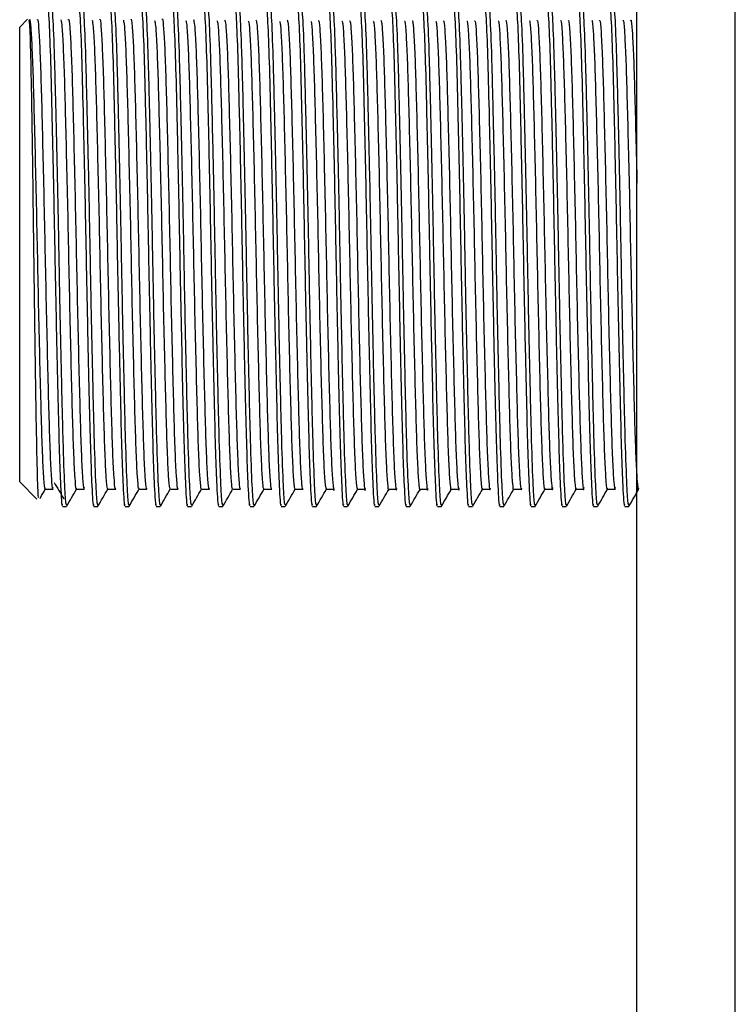
# Model space of a CAD drawing. Units: millimetres. Extents: x 5 to 995, y 5 to 995.
# Drawn here: x 754 to 768, y 501 to 521 of the extents above; entities that cross this region are included whole.
import ezdxf

# ---------------------------------------------------------------- set-up
doc = ezdxf.new("R2010")
doc.units = ezdxf.units.MM

msp = doc.modelspace()

# ---------------------------------------------------------------- linework, layer by layer
at = {"color": 7, "linetype": 'Continuous', "lineweight": 25}
for p, q in [((766.478, 498.699), (766.478, 533.449)), ((754.086, 520.857), (753.928, 520.699)), ((753.928, 511.449), (753.928, 520.699)), ((753.928, 511.449), (754.279, 511.098)), ((754.801, 510.949), (754.881, 510.949)), ((755.436, 510.949), (755.516, 510.949)), ((756.071, 510.949), (756.151, 510.949)), ((756.706, 510.949), (756.786, 510.949)), ((757.341, 510.949), (757.421, 510.949)), ((757.976, 510.949), (758.056, 510.949)), ((758.611, 510.949), (758.691, 510.949)), ((759.246, 510.949), (759.326, 510.949)), ((759.881, 510.949), (759.961, 510.949)), ((760.516, 510.949), (760.596, 510.949)), ((761.151, 510.949), (761.231, 510.949)), ((761.786, 510.949), (761.866, 510.949)), ((762.421, 510.949), (762.501, 510.949)), ((763.056, 510.949), (763.136, 510.949)), ((763.691, 510.949), (763.771, 510.949)), ((764.326, 510.949), (764.406, 510.949)), ((764.961, 510.949), (765.041, 510.949)), ((765.596, 510.949), (765.676, 510.949)), ((766.231, 510.949), (766.311, 510.949))]:
    msp.add_line(p, q, dxfattribs=at)
at = {"color": 8, "linetype": 'Continuous', "lineweight": 25}
msp.add_line((768.478, 498.699), (768.478, 533.449), dxfattribs=at)
at = {"color": 7, "linetype": 'Continuous', "lineweight": 25}
for points, knots in [([(754.484, 521.163), (754.485, 521.174), (754.497, 521.244), (754.52, 520.915), (754.552, 520.176), (754.581, 518.99), (754.615, 517.49), (754.647, 515.786), (754.679, 514.233), (754.708, 512.967), (754.733, 512.003), (754.762, 511.281), (754.785, 510.906), (754.799, 510.984), (754.801, 510.999)], [0, 0, 0, 0, 0.018588, 0.115155, 0.212169, 0.307288, 0.413122, 0.5171, 0.622201, 0.705312, 0.786599, 0.869567, 0.974883, 1, 1, 1, 1]), ([(754.568, 521.15), (754.576, 521.114), (754.596, 521.033), (754.628, 520.264), (754.657, 519.134), (754.687, 517.837), (754.714, 516.531), (754.74, 515.074), (754.773, 513.576), (754.805, 512.223), (754.836, 511.37), (754.862, 510.973), (754.876, 510.985), (754.881, 510.989)], [0, 0, 0, 0, 0.084161, 0.19138, 0.296391, 0.380838, 0.464784, 0.547282, 0.654577, 0.760119, 0.866593, 0.950933, 1, 1, 1, 1]), ([(755.119, 521.163), (755.12, 521.174), (755.132, 521.244), (755.155, 520.915), (755.187, 520.176), (755.216, 518.99), (755.25, 517.49), (755.282, 515.786), (755.314, 514.233), (755.343, 512.967), (755.368, 512.003), (755.397, 511.281), (755.42, 510.906), (755.434, 510.984), (755.436, 510.999)], [0, 0, 0, 0, 0.018588, 0.115155, 0.212169, 0.307288, 0.413122, 0.5171, 0.622201, 0.705312, 0.786599, 0.869567, 0.974883, 1, 1, 1, 1]), ([(755.203, 521.15), (755.211, 521.114), (755.231, 521.033), (755.263, 520.264), (755.292, 519.134), (755.322, 517.837), (755.349, 516.531), (755.375, 515.074), (755.408, 513.576), (755.44, 512.223), (755.471, 511.37), (755.497, 510.973), (755.511, 510.985), (755.516, 510.989)], [0, 0, 0, 0, 0.084166, 0.191385, 0.296396, 0.380842, 0.464787, 0.547285, 0.654579, 0.76012, 0.866593, 0.950933, 1, 1, 1, 1]), ([(755.754, 521.163), (755.755, 521.174), (755.767, 521.244), (755.79, 520.915), (755.822, 520.176), (755.851, 518.99), (755.885, 517.49), (755.917, 515.786), (755.949, 514.233), (755.978, 512.967), (756.003, 512.003), (756.032, 511.281), (756.055, 510.906), (756.069, 510.984), (756.071, 510.999)], [0, 0, 0, 0, 0.018588, 0.115155, 0.212169, 0.307288, 0.413122, 0.5171, 0.622201, 0.705312, 0.786599, 0.869567, 0.974883, 1, 1, 1, 1]), ([(755.838, 521.15), (755.846, 521.114), (755.866, 521.033), (755.898, 520.264), (755.927, 519.134), (755.957, 517.837), (755.984, 516.531), (756.01, 515.074), (756.043, 513.576), (756.075, 512.223), (756.106, 511.37), (756.132, 510.973), (756.146, 510.985), (756.151, 510.989)], [0, 0, 0, 0, 0.084172, 0.19139, 0.2964, 0.380846, 0.46479, 0.547288, 0.654581, 0.760122, 0.866594, 0.950933, 1, 1, 1, 1]), ([(756.389, 521.163), (756.39, 521.174), (756.402, 521.244), (756.425, 520.915), (756.457, 520.176), (756.486, 518.99), (756.52, 517.49), (756.552, 515.786), (756.584, 514.233), (756.613, 512.967), (756.638, 512.003), (756.667, 511.281), (756.69, 510.906), (756.704, 510.984), (756.706, 510.999)], [0, 0, 0, 0, 0.018588, 0.115155, 0.212169, 0.307288, 0.413122, 0.5171, 0.622201, 0.705312, 0.786599, 0.869567, 0.974883, 1, 1, 1, 1]), ([(756.473, 521.15), (756.481, 521.114), (756.501, 521.033), (756.533, 520.264), (756.562, 519.134), (756.592, 517.837), (756.619, 516.531), (756.645, 515.074), (756.678, 513.576), (756.71, 512.223), (756.741, 511.37), (756.767, 510.973), (756.781, 510.985), (756.786, 510.989)], [0, 0, 0, 0, 0.084178, 0.191396, 0.296405, 0.38085, 0.464794, 0.547291, 0.654583, 0.760123, 0.866595, 0.950934, 1, 1, 1, 1]), ([(757.024, 521.163), (757.025, 521.174), (757.037, 521.244), (757.06, 520.915), (757.092, 520.176), (757.121, 518.99), (757.155, 517.49), (757.187, 515.786), (757.219, 514.233), (757.248, 512.967), (757.273, 512.003), (757.302, 511.281), (757.325, 510.906), (757.339, 510.984), (757.341, 510.999)], [0, 0, 0, 0, 0.018588, 0.115155, 0.212169, 0.307288, 0.413122, 0.5171, 0.622201, 0.705312, 0.786599, 0.869567, 0.974883, 1, 1, 1, 1]), ([(757.108, 521.15), (757.116, 521.114), (757.136, 521.033), (757.168, 520.264), (757.197, 519.134), (757.227, 517.837), (757.254, 516.531), (757.28, 515.074), (757.313, 513.576), (757.345, 512.223), (757.376, 511.37), (757.402, 510.973), (757.416, 510.985), (757.421, 510.989)], [0, 0, 0, 0, 0.084184, 0.191401, 0.296409, 0.380854, 0.464797, 0.547294, 0.654585, 0.760125, 0.866596, 0.950934, 1, 1, 1, 1]), ([(757.659, 521.163), (757.66, 521.174), (757.672, 521.244), (757.695, 520.915), (757.727, 520.176), (757.756, 518.99), (757.79, 517.49), (757.822, 515.786), (757.854, 514.233), (757.883, 512.967), (757.908, 512.003), (757.937, 511.281), (757.96, 510.906), (757.974, 510.984), (757.976, 510.999)], [0, 0, 0, 0, 0.018588, 0.115155, 0.212169, 0.307288, 0.413122, 0.5171, 0.622201, 0.705312, 0.786599, 0.869567, 0.974883, 1, 1, 1, 1]), ([(757.743, 521.15), (757.751, 521.114), (757.771, 521.033), (757.803, 520.264), (757.832, 519.134), (757.862, 517.837), (757.889, 516.531), (757.915, 515.074), (757.948, 513.576), (757.98, 512.223), (758.011, 511.37), (758.037, 510.973), (758.051, 510.985), (758.056, 510.989)], [0, 0, 0, 0, 0.08419, 0.191406, 0.296414, 0.380857, 0.464801, 0.547296, 0.654588, 0.760127, 0.866597, 0.950934, 1, 1, 1, 1]), ([(758.294, 521.163), (758.295, 521.174), (758.307, 521.244), (758.33, 520.915), (758.362, 520.176), (758.391, 518.99), (758.425, 517.49), (758.457, 515.786), (758.489, 514.233), (758.518, 512.967), (758.543, 512.003), (758.572, 511.281), (758.595, 510.906), (758.609, 510.984), (758.611, 510.999)], [0, 0, 0, 0, 0.018588, 0.115155, 0.212169, 0.307288, 0.413122, 0.5171, 0.622201, 0.705312, 0.786599, 0.869567, 0.974883, 1, 1, 1, 1]), ([(758.378, 521.15), (758.386, 521.114), (758.406, 521.033), (758.438, 520.264), (758.467, 519.134), (758.497, 517.837), (758.524, 516.531), (758.55, 515.074), (758.583, 513.576), (758.615, 512.223), (758.646, 511.37), (758.672, 510.973), (758.686, 510.985), (758.691, 510.989)], [0, 0, 0, 0, 0.084196, 0.191411, 0.296418, 0.380861, 0.464804, 0.547299, 0.65459, 0.760128, 0.866598, 0.950935, 1, 1, 1, 1]), ([(758.929, 521.163), (758.93, 521.174), (758.942, 521.244), (758.965, 520.915), (758.997, 520.176), (759.026, 518.99), (759.06, 517.49), (759.092, 515.786), (759.124, 514.233), (759.153, 512.967), (759.178, 512.003), (759.207, 511.281), (759.23, 510.906), (759.244, 510.984), (759.246, 510.999)], [0, 0, 0, 0, 0.018588, 0.115155, 0.212169, 0.307288, 0.413122, 0.5171, 0.622201, 0.705312, 0.786599, 0.869567, 0.974883, 1, 1, 1, 1]), ([(759.013, 521.15), (759.021, 521.114), (759.041, 521.033), (759.073, 520.264), (759.102, 519.134), (759.132, 517.837), (759.159, 516.531), (759.185, 515.074), (759.218, 513.576), (759.25, 512.223), (759.281, 511.37), (759.307, 510.973), (759.321, 510.985), (759.326, 510.989)], [0, 0, 0, 0, 0.084201, 0.191416, 0.296422, 0.380865, 0.464807, 0.547302, 0.654592, 0.76013, 0.866598, 0.950935, 1, 1, 1, 1]), ([(759.564, 521.163), (759.565, 521.174), (759.577, 521.244), (759.6, 520.915), (759.632, 520.176), (759.661, 518.99), (759.695, 517.49), (759.727, 515.786), (759.759, 514.233), (759.788, 512.967), (759.813, 512.003), (759.842, 511.281), (759.865, 510.906), (759.879, 510.984), (759.881, 510.999)], [0, 0, 0, 0, 0.018588, 0.115155, 0.212169, 0.307288, 0.413122, 0.5171, 0.622201, 0.705312, 0.786599, 0.869567, 0.974883, 1, 1, 1, 1]), ([(759.648, 521.15), (759.656, 521.114), (759.676, 521.033), (759.708, 520.264), (759.737, 519.134), (759.767, 517.837), (759.794, 516.531), (759.82, 515.074), (759.853, 513.576), (759.885, 512.223), (759.916, 511.37), (759.942, 510.973), (759.956, 510.985), (759.961, 510.989)], [0, 0, 0, 0, 0.084207, 0.191421, 0.296427, 0.380869, 0.464811, 0.547305, 0.654594, 0.760131, 0.866599, 0.950935, 1, 1, 1, 1]), ([(760.199, 521.163), (760.2, 521.174), (760.212, 521.244), (760.235, 520.915), (760.267, 520.176), (760.296, 518.99), (760.33, 517.49), (760.362, 515.786), (760.394, 514.233), (760.423, 512.967), (760.448, 512.003), (760.477, 511.281), (760.5, 510.906), (760.514, 510.984), (760.516, 510.999)], [0, 0, 0, 0, 0.018588, 0.115155, 0.212169, 0.307288, 0.413122, 0.5171, 0.622201, 0.705312, 0.786599, 0.869567, 0.974883, 1, 1, 1, 1]), ([(760.283, 521.15), (760.291, 521.114), (760.311, 521.033), (760.343, 520.264), (760.372, 519.134), (760.402, 517.837), (760.429, 516.531), (760.455, 515.074), (760.488, 513.576), (760.52, 512.223), (760.551, 511.37), (760.577, 510.973), (760.591, 510.985), (760.596, 510.989)], [0, 0, 0, 0, 0.084213, 0.191426, 0.296431, 0.380873, 0.464814, 0.547308, 0.654596, 0.760133, 0.8666, 0.950935, 1, 1, 1, 1]), ([(760.834, 521.163), (760.835, 521.174), (760.847, 521.244), (760.87, 520.915), (760.902, 520.176), (760.931, 518.99), (760.965, 517.49), (760.997, 515.786), (761.029, 514.233), (761.058, 512.967), (761.083, 512.003), (761.112, 511.281), (761.135, 510.906), (761.149, 510.984), (761.151, 510.999)], [0, 0, 0, 0, 0.018588, 0.115155, 0.212169, 0.307288, 0.413122, 0.5171, 0.622201, 0.705312, 0.786599, 0.869567, 0.974883, 1, 1, 1, 1]), ([(760.918, 521.15), (760.926, 521.114), (760.946, 521.033), (760.978, 520.264), (761.007, 519.134), (761.037, 517.837), (761.064, 516.531), (761.09, 515.074), (761.123, 513.576), (761.155, 512.223), (761.186, 511.37), (761.212, 510.973), (761.226, 510.985), (761.231, 510.989)], [0, 0, 0, 0, 0.084219, 0.191432, 0.296436, 0.380877, 0.464818, 0.547311, 0.654599, 0.760134, 0.866601, 0.950936, 1, 1, 1, 1]), ([(761.469, 521.163), (761.47, 521.174), (761.482, 521.244), (761.505, 520.915), (761.537, 520.176), (761.566, 518.99), (761.6, 517.49), (761.632, 515.786), (761.664, 514.233), (761.693, 512.967), (761.718, 512.003), (761.747, 511.281), (761.77, 510.906), (761.784, 510.984), (761.786, 510.999)], [0, 0, 0, 0, 0.018588, 0.115155, 0.212169, 0.307288, 0.413122, 0.5171, 0.622201, 0.705312, 0.786599, 0.869567, 0.974883, 1, 1, 1, 1]), ([(761.553, 521.15), (761.561, 521.114), (761.581, 521.033), (761.613, 520.264), (761.642, 519.134), (761.672, 517.837), (761.699, 516.531), (761.725, 515.074), (761.758, 513.576), (761.79, 512.223), (761.821, 511.37), (761.847, 510.973), (761.861, 510.985), (761.866, 510.989)], [0, 0, 0, 0, 0.084225, 0.191437, 0.29644, 0.380881, 0.464821, 0.547314, 0.654601, 0.760136, 0.866602, 0.950936, 1, 1, 1, 1]), ([(762.104, 521.163), (762.105, 521.174), (762.117, 521.244), (762.14, 520.915), (762.172, 520.176), (762.201, 518.99), (762.235, 517.49), (762.267, 515.786), (762.299, 514.233), (762.328, 512.967), (762.353, 512.003), (762.382, 511.281), (762.405, 510.906), (762.419, 510.984), (762.421, 510.999)], [0, 0, 0, 0, 0.018588, 0.115155, 0.212169, 0.307288, 0.413122, 0.5171, 0.622201, 0.705312, 0.786599, 0.869567, 0.974883, 1, 1, 1, 1]), ([(762.188, 521.15), (762.196, 521.114), (762.216, 521.033), (762.248, 520.264), (762.277, 519.134), (762.307, 517.837), (762.334, 516.531), (762.36, 515.074), (762.393, 513.576), (762.425, 512.223), (762.456, 511.37), (762.482, 510.973), (762.496, 510.985), (762.501, 510.989)], [0, 0, 0, 0, 0.08423, 0.191442, 0.296445, 0.380885, 0.464824, 0.547317, 0.654603, 0.760137, 0.866603, 0.950936, 1, 1, 1, 1]), ([(762.739, 521.163), (762.74, 521.174), (762.752, 521.244), (762.775, 520.915), (762.807, 520.176), (762.836, 518.99), (762.87, 517.49), (762.902, 515.786), (762.934, 514.233), (762.963, 512.967), (762.988, 512.003), (763.017, 511.281), (763.04, 510.906), (763.054, 510.984), (763.056, 510.999)], [0, 0, 0, 0, 0.018588, 0.115155, 0.212169, 0.307288, 0.413122, 0.5171, 0.622201, 0.705312, 0.786599, 0.869567, 0.974883, 1, 1, 1, 1]), ([(762.823, 521.15), (762.831, 521.114), (762.851, 521.033), (762.883, 520.264), (762.912, 519.134), (762.942, 517.837), (762.969, 516.531), (762.995, 515.074), (763.028, 513.576), (763.06, 512.223), (763.091, 511.37), (763.117, 510.973), (763.131, 510.985), (763.136, 510.989)], [0, 0, 0, 0, 0.084236, 0.191447, 0.296449, 0.380889, 0.464828, 0.547319, 0.654605, 0.760139, 0.866604, 0.950937, 1, 1, 1, 1]), ([(763.374, 521.163), (763.375, 521.174), (763.387, 521.244), (763.41, 520.915), (763.442, 520.176), (763.471, 518.99), (763.505, 517.49), (763.537, 515.786), (763.569, 514.233), (763.598, 512.967), (763.623, 512.003), (763.652, 511.281), (763.675, 510.906), (763.689, 510.984), (763.691, 510.999)], [0, 0, 0, 0, 0.018588, 0.115155, 0.212169, 0.307288, 0.413122, 0.5171, 0.622201, 0.705312, 0.786599, 0.869567, 0.974883, 1, 1, 1, 1]), ([(763.458, 521.15), (763.466, 521.114), (763.486, 521.033), (763.518, 520.264), (763.547, 519.134), (763.577, 517.837), (763.604, 516.531), (763.63, 515.074), (763.663, 513.576), (763.695, 512.223), (763.726, 511.37), (763.752, 510.973), (763.766, 510.985), (763.771, 510.989)], [0, 0, 0, 0, 0.084242, 0.191452, 0.296454, 0.380893, 0.464831, 0.547322, 0.654607, 0.76014, 0.866604, 0.950937, 1, 1, 1, 1]), ([(764.009, 521.163), (764.01, 521.174), (764.022, 521.244), (764.045, 520.915), (764.077, 520.176), (764.106, 518.99), (764.14, 517.49), (764.172, 515.786), (764.204, 514.233), (764.233, 512.967), (764.258, 512.003), (764.287, 511.281), (764.31, 510.906), (764.324, 510.984), (764.326, 510.999)], [0, 0, 0, 0, 0.018588, 0.115155, 0.212169, 0.307288, 0.413122, 0.5171, 0.622201, 0.705312, 0.786599, 0.869567, 0.974883, 1, 1, 1, 1]), ([(764.093, 521.15), (764.101, 521.114), (764.121, 521.033), (764.153, 520.264), (764.182, 519.134), (764.212, 517.837), (764.239, 516.531), (764.265, 515.074), (764.298, 513.576), (764.33, 512.223), (764.361, 511.37), (764.387, 510.973), (764.401, 510.985), (764.406, 510.989)], [0, 0, 0, 0, 0.084248, 0.191457, 0.296458, 0.380897, 0.464835, 0.547325, 0.65461, 0.760142, 0.866605, 0.950937, 1, 1, 1, 1]), ([(764.644, 521.163), (764.645, 521.174), (764.657, 521.244), (764.68, 520.915), (764.712, 520.176), (764.741, 518.99), (764.775, 517.49), (764.807, 515.786), (764.839, 514.233), (764.868, 512.967), (764.893, 512.003), (764.922, 511.281), (764.945, 510.906), (764.959, 510.984), (764.961, 510.999)], [0, 0, 0, 0, 0.018588, 0.115155, 0.212169, 0.307288, 0.413122, 0.5171, 0.622201, 0.705312, 0.786599, 0.869567, 0.974883, 1, 1, 1, 1]), ([(764.728, 521.15), (764.736, 521.114), (764.756, 521.033), (764.788, 520.264), (764.817, 519.134), (764.847, 517.837), (764.874, 516.531), (764.9, 515.074), (764.933, 513.576), (764.965, 512.223), (764.996, 511.37), (765.022, 510.973), (765.036, 510.985), (765.041, 510.989)], [0, 0, 0, 0, 0.084254, 0.191462, 0.296463, 0.380901, 0.464838, 0.547328, 0.654612, 0.760143, 0.866606, 0.950938, 1, 1, 1, 1]), ([(765.279, 521.163), (765.28, 521.174), (765.292, 521.244), (765.315, 520.915), (765.347, 520.176), (765.376, 518.99), (765.41, 517.49), (765.442, 515.786), (765.474, 514.233), (765.503, 512.967), (765.528, 512.003), (765.557, 511.281), (765.58, 510.906), (765.594, 510.984), (765.596, 510.999)], [0, 0, 0, 0, 0.018588, 0.115155, 0.212169, 0.307288, 0.413122, 0.5171, 0.622201, 0.705312, 0.786599, 0.869567, 0.974883, 1, 1, 1, 1]), ([(765.363, 521.15), (765.371, 521.114), (765.391, 521.033), (765.423, 520.264), (765.452, 519.134), (765.482, 517.837), (765.509, 516.531), (765.535, 515.074), (765.568, 513.576), (765.6, 512.223), (765.631, 511.37), (765.657, 510.973), (765.671, 510.985), (765.676, 510.989)], [0, 0, 0, 0, 0.084259, 0.191467, 0.296467, 0.380905, 0.464841, 0.547331, 0.654614, 0.760145, 0.866607, 0.950938, 1, 1, 1, 1]), ([(765.914, 521.163), (765.915, 521.174), (765.927, 521.244), (765.95, 520.915), (765.982, 520.176), (766.011, 518.99), (766.045, 517.49), (766.077, 515.786), (766.109, 514.233), (766.138, 512.967), (766.163, 512.003), (766.192, 511.281), (766.215, 510.906), (766.229, 510.984), (766.231, 510.999)], [0, 0, 0, 0, 0.018588, 0.115155, 0.212169, 0.307288, 0.413122, 0.5171, 0.622201, 0.705312, 0.786599, 0.869567, 0.974883, 1, 1, 1, 1]), ([(765.998, 521.15), (766.006, 521.114), (766.026, 521.033), (766.058, 520.264), (766.087, 519.134), (766.117, 517.837), (766.144, 516.531), (766.17, 515.074), (766.203, 513.576), (766.235, 512.223), (766.266, 511.37), (766.292, 510.973), (766.306, 510.985), (766.311, 510.989)], [0, 0, 0, 0, 0.084265, 0.191472, 0.296472, 0.380909, 0.464845, 0.547334, 0.654616, 0.760146, 0.866608, 0.950938, 1, 1, 1, 1]), ([(754.126, 520.836), (754.128, 520.842), (754.137, 520.88), (754.154, 520.7), (754.178, 520.288), (754.202, 519.627), (754.224, 518.784), (754.249, 517.791), (754.273, 516.706), (754.295, 515.59), (754.319, 514.497), (754.343, 513.488), (754.366, 512.622), (754.389, 511.936), (754.413, 511.484), (754.433, 511.273), (754.445, 511.315), (754.449, 511.329)], [0, 0, 0, 0, 0.013718, 0.086494, 0.16026, 0.233018, 0.305026, 0.37865, 0.452023, 0.523812, 0.597003, 0.670709, 0.742951, 0.815431, 0.889178, 0.962198, 1, 1, 1, 1]), ([(754.285, 520.836), (754.287, 520.842), (754.296, 520.88), (754.313, 520.7), (754.337, 520.288), (754.361, 519.627), (754.383, 518.784), (754.407, 517.791), (754.431, 516.706), (754.454, 515.59), (754.477, 514.497), (754.502, 513.488), (754.524, 512.622), (754.547, 511.937), (754.572, 511.483), (754.593, 511.269), (754.605, 511.316), (754.61, 511.333)], [0, 0, 0, 0, 0.013669, 0.085904, 0.15912, 0.231337, 0.302809, 0.375884, 0.448712, 0.519965, 0.592612, 0.665769, 0.737473, 0.809414, 0.882612, 0.955088, 1, 1, 1, 1]), ([(754.766, 520.845), (754.773, 520.809), (754.788, 520.734), (754.812, 520.305), (754.836, 519.663), (754.858, 518.824), (754.882, 517.837), (754.907, 516.755), (754.929, 515.639), (754.953, 514.544), (754.977, 513.53), (755, 512.656), (755.023, 511.962), (755.047, 511.499), (755.067, 511.277), (755.079, 511.315), (755.084, 511.328)], [0, 0, 0, 0, 0.070324, 0.145126, 0.218996, 0.291956, 0.366579, 0.441039, 0.513856, 0.588008, 0.662771, 0.736127, 0.809526, 0.884296, 0.958418, 1, 1, 1, 1]), ([(754.92, 520.839), (754.921, 520.845), (754.93, 520.884), (754.947, 520.713), (754.971, 520.312), (754.995, 519.661), (755.017, 518.825), (755.041, 517.837), (755.065, 516.755), (755.088, 515.639), (755.111, 514.544), (755.136, 513.53), (755.159, 512.656), (755.181, 511.962), (755.206, 511.498), (755.227, 511.272), (755.24, 511.315), (755.245, 511.332)], [0, 0, 0, 0, 0.010532, 0.082679, 0.155895, 0.228198, 0.299611, 0.372651, 0.445532, 0.516805, 0.589384, 0.662561, 0.734362, 0.806204, 0.879388, 0.951938, 1, 1, 1, 1]), ([(755.555, 520.844), (755.556, 520.847), (755.564, 520.888), (755.581, 520.724), (755.605, 520.336), (755.629, 519.693), (755.651, 518.866), (755.675, 517.883), (755.699, 516.804), (755.722, 515.688), (755.745, 514.592), (755.77, 513.572), (755.793, 512.691), (755.815, 511.989), (755.84, 511.513), (755.861, 511.276), (755.874, 511.314), (755.88, 511.329)], [0, 0, 0, 0, 0.007403, 0.07946, 0.152671, 0.225055, 0.296418, 0.36942, 0.442351, 0.513651, 0.586159, 0.659352, 0.731254, 0.802998, 0.876165, 0.948785, 1, 1, 1, 1]), ([(756.19, 520.848), (756.191, 520.851), (756.199, 520.892), (756.215, 520.735), (756.239, 520.36), (756.263, 519.726), (756.285, 518.906), (756.309, 517.929), (756.333, 516.853), (756.356, 515.738), (756.379, 514.639), (756.404, 513.614), (756.427, 512.727), (756.449, 512.015), (756.474, 511.529), (756.496, 511.279), (756.509, 511.313), (756.515, 511.327)], [0, 0, 0, 0, 0.004283, 0.076245, 0.149447, 0.22191, 0.293231, 0.366191, 0.439168, 0.510504, 0.582937, 0.656143, 0.728142, 0.799796, 0.872942, 0.945628, 1, 1, 1, 1]), ([(756.825, 520.853), (756.825, 520.854), (756.833, 520.896), (756.848, 520.745), (756.873, 520.383), (756.897, 519.758), (756.919, 518.946), (756.943, 517.975), (756.967, 516.902), (756.99, 515.787), (757.013, 514.686), (757.038, 513.657), (757.061, 512.762), (757.083, 512.043), (757.108, 511.545), (757.13, 511.283), (757.144, 511.311), (757.15, 511.324)], [0, 0, 0, 0, 0.0011726, 0.0730365, 0.1462255, 0.2187624, 0.2900516, 0.3629647, 0.4359832, 0.5073653, 0.5797194, 0.6529338, 0.725027, 0.7966002, 0.8697202, 0.942469, 1, 1, 1, 1]), ([(757.46, 520.852), (757.468, 520.83), (757.483, 520.785), (757.507, 520.397), (757.531, 519.792), (757.553, 518.985), (757.577, 518.021), (757.601, 516.95), (757.624, 515.836), (757.647, 514.734), (757.671, 513.7), (757.695, 512.798), (757.717, 512.07), (757.742, 511.562), (757.764, 511.287), (757.778, 511.31), (757.784, 511.32)], [0, 0, 0, 0, 0.069957, 0.1431193, 0.2157172, 0.2869736, 0.3598268, 0.4328733, 0.5043005, 0.5765626, 0.6497714, 0.7219454, 0.793437, 0.8665179, 0.9393156, 1, 1, 1, 1]), ([(758.095, 520.847), (758.102, 520.829), (758.117, 520.792), (758.141, 520.418), (758.165, 519.823), (758.187, 519.024), (758.211, 518.066), (758.235, 516.999), (758.258, 515.886), (758.281, 514.782), (758.305, 513.743), (758.329, 512.835), (758.351, 512.098), (758.375, 511.579), (758.399, 511.291), (758.413, 511.308), (758.419, 511.316)], [0, 0, 0, 0, 0.0667684, 0.1399092, 0.2125732, 0.2838146, 0.3566131, 0.4296929, 0.5011829, 0.5733582, 0.6465667, 0.7188268, 0.7902547, 0.8633016, 0.9361533, 1, 1, 1, 1]), ([(754.111, 520.833), (754.116, 520.827), (754.129, 520.816), (754.149, 520.165), (754.17, 519.059), (754.192, 517.591), (754.213, 515.945), (754.235, 514.299), (754.256, 512.831), (754.278, 511.738), (754.296, 511.125), (754.308, 511.13), (754.312, 511.132)], [0, 0, 0, 0, 0.079511, 0.184698, 0.290352, 0.396473, 0.503062, 0.610118, 0.717641, 0.825631, 0.934088, 1, 1, 1, 1]), ([(755.401, 520.84), (755.408, 520.809), (755.423, 520.742), (755.446, 520.328), (755.47, 519.696), (755.492, 518.865), (755.516, 517.883), (755.541, 516.804), (755.563, 515.688), (755.586, 514.592), (755.611, 513.572), (755.634, 512.691), (755.657, 511.988), (755.681, 511.514), (755.702, 511.281), (755.714, 511.315), (755.719, 511.327)], [0, 0, 0, 0, 0.067003, 0.141801, 0.215754, 0.288663, 0.363246, 0.437758, 0.510603, 0.584682, 0.659462, 0.732921, 0.80622, 0.880972, 0.955166, 1, 1, 1, 1]), ([(756.036, 520.836), (756.043, 520.809), (756.057, 520.75), (756.08, 520.351), (756.104, 519.728), (756.126, 518.905), (756.15, 517.93), (756.175, 516.853), (756.197, 515.738), (756.22, 514.639), (756.245, 513.614), (756.268, 512.727), (756.291, 512.015), (756.315, 511.53), (756.336, 511.285), (756.349, 511.314), (756.354, 511.326)], [0, 0, 0, 0, 0.0636851, 0.1384734, 0.2125064, 0.2853735, 0.3599142, 0.4344724, 0.507355, 0.5813575, 0.6561501, 0.7297098, 0.8029166, 0.8776473, 0.951909, 1, 1, 1, 1]), ([(756.671, 520.832), (756.677, 520.809), (756.691, 520.758), (756.714, 520.373), (756.738, 519.76), (756.76, 518.945), (756.784, 517.975), (756.809, 516.902), (756.831, 515.787), (756.854, 514.686), (756.879, 513.657), (756.902, 512.762), (756.924, 512.042), (756.949, 511.546), (756.97, 511.289), (756.983, 511.314), (756.988, 511.324)], [0, 0, 0, 0, 0.06037, 0.135145, 0.209254, 0.282089, 0.356583, 0.431184, 0.504113, 0.578036, 0.652837, 0.726493, 0.799617, 0.874322, 0.948648, 1, 1, 1, 1]), ([(757.306, 520.829), (757.312, 520.81), (757.325, 520.766), (757.348, 520.395), (757.372, 519.792), (757.394, 518.985), (757.418, 518.021), (757.442, 516.95), (757.465, 515.836), (757.488, 514.734), (757.513, 513.7), (757.536, 512.798), (757.558, 512.07), (757.583, 511.563), (757.605, 511.293), (757.618, 511.313), (757.623, 511.321)], [0, 0, 0, 0, 0.057058, 0.131816, 0.205998, 0.278809, 0.353252, 0.427892, 0.500877, 0.574716, 0.649522, 0.723271, 0.796322, 0.870997, 0.945383, 1, 1, 1, 1]), ([(757.941, 520.826), (757.947, 520.81), (757.96, 520.773), (757.982, 520.416), (758.006, 519.824), (758.028, 519.024), (758.052, 518.066), (758.076, 516.999), (758.099, 515.886), (758.122, 514.782), (758.147, 513.743), (758.17, 512.835), (758.192, 512.098), (758.217, 511.58), (758.239, 511.298), (758.253, 511.312), (758.258, 511.318)], [0, 0, 0, 0, 0.0537492, 0.1284868, 0.2027372, 0.275534, 0.3499218, 0.4245972, 0.4976478, 0.5713989, 0.6462057, 0.7200434, 0.7930307, 0.8676723, 0.9421146, 1, 1, 1, 1]), ([(758.576, 520.823), (758.581, 520.811), (758.594, 520.78), (758.616, 520.437), (758.64, 519.855), (758.662, 519.063), (758.686, 518.112), (758.71, 517.047), (758.733, 515.935), (758.756, 514.829), (758.781, 513.787), (758.804, 512.872), (758.826, 512.126), (758.851, 511.598), (758.873, 511.302), (758.887, 511.311), (758.893, 511.315)], [0, 0, 0, 0, 0.0504443, 0.1251571, 0.1994723, 0.2722642, 0.3465933, 0.4212998, 0.4944249, 0.5680848, 0.6428884, 0.7168114, 0.7897439, 0.8643479, 0.9388427, 1, 1, 1, 1]), ([(758.73, 520.843), (758.737, 520.829), (758.751, 520.798), (758.775, 520.439), (758.799, 519.854), (758.821, 519.063), (758.845, 518.111), (758.869, 517.047), (758.892, 515.935), (758.915, 514.829), (758.939, 513.787), (758.963, 512.871), (758.985, 512.127), (759.009, 511.597), (759.033, 511.295), (759.048, 511.306), (759.054, 511.311)], [0, 0, 0, 0, 0.06358, 0.136696, 0.209423, 0.280659, 0.353399, 0.426509, 0.498071, 0.570156, 0.643361, 0.715704, 0.787077, 0.860087, 0.932989, 1, 1, 1, 1]), ([(759.211, 520.822), (759.216, 520.812), (759.228, 520.787), (759.25, 520.458), (759.274, 519.886), (759.296, 519.101), (759.32, 518.156), (759.344, 517.096), (759.367, 515.984), (759.39, 514.877), (759.414, 513.83), (759.438, 512.909), (759.46, 512.155), (759.485, 511.616), (759.508, 511.307), (759.522, 511.309), (759.528, 511.311)], [0, 0, 0, 0, 0.047143, 0.121827, 0.196204, 0.269, 0.343266, 0.418, 0.491209, 0.564774, 0.63957, 0.713575, 0.786462, 0.861024, 0.935568, 1, 1, 1, 1]), ([(759.365, 520.839), (759.372, 520.828), (759.386, 520.805), (759.409, 520.46), (759.433, 519.885), (759.455, 519.102), (759.479, 518.156), (759.503, 517.096), (759.526, 515.984), (759.549, 514.877), (759.573, 513.83), (759.597, 512.909), (759.619, 512.155), (759.643, 511.615), (759.667, 511.299), (759.682, 511.304), (759.689, 511.306)], [0, 0, 0, 0, 0.060392, 0.13348, 0.206266, 0.277506, 0.350185, 0.423321, 0.494965, 0.566957, 0.640155, 0.712577, 0.783906, 0.856875, 0.929824, 1, 1, 1, 1]), ([(759.846, 520.82), (759.851, 520.813), (759.863, 520.794), (759.884, 520.477), (759.908, 519.916), (759.93, 519.14), (759.954, 518.201), (759.978, 517.144), (760.001, 516.034), (760.024, 514.925), (760.048, 513.874), (760.072, 512.946), (760.094, 512.184), (760.118, 511.635), (760.142, 511.312), (760.157, 511.308), (760.163, 511.306)], [0, 0, 0, 0, 0.043847, 0.118498, 0.192931, 0.265741, 0.339941, 0.414698, 0.488, 0.561466, 0.636251, 0.710334, 0.783184, 0.857702, 0.93229, 1, 1, 1, 1]), ([(760, 520.835), (760.006, 520.828), (760.02, 520.811), (760.043, 520.48), (760.067, 519.915), (760.089, 519.14), (760.113, 518.201), (760.137, 517.144), (760.16, 516.034), (760.183, 514.925), (760.207, 513.875), (760.231, 512.945), (760.253, 512.187), (760.277, 511.626), (760.302, 511.337), (760.316, 511.238), (760.324, 511.306), (760.325, 511.308)], [0, 0, 0, 0, 0.0570063, 0.1300605, 0.2029017, 0.2741539, 0.3467667, 0.4199244, 0.4916577, 0.5635527, 0.636738, 0.7092356, 0.7805277, 0.8534507, 0.9264431, 0.9977964, 1, 1, 1, 1]), ([(760.481, 520.819), (760.485, 520.815), (760.497, 520.801), (760.518, 520.497), (760.542, 519.946), (760.564, 519.178), (760.588, 518.246), (760.612, 517.192), (760.635, 516.083), (760.658, 514.973), (760.682, 513.919), (760.706, 512.984), (760.728, 512.214), (760.752, 511.654), (760.776, 511.317), (760.791, 511.306), (760.798, 511.301)], [0, 0, 0, 0, 0.0405542, 0.1151688, 0.1896556, 0.2624882, 0.3366182, 0.4113945, 0.4847974, 0.5581623, 0.6329322, 0.7070888, 0.7799122, 0.8543801, 0.9290089, 1, 1, 1, 1]), ([(760.635, 520.832), (760.641, 520.827), (760.654, 520.817), (760.676, 520.499), (760.701, 519.945), (760.723, 519.178), (760.747, 518.246), (760.771, 517.192), (760.794, 516.083), (760.817, 514.973), (760.841, 513.919), (760.865, 512.983), (760.887, 512.216), (760.911, 511.646), (760.935, 511.344), (760.951, 511.24), (760.959, 511.308), (760.96, 511.313)], [0, 0, 0, 0, 0.0538047, 0.126823, 0.1997164, 0.2709909, 0.3435351, 0.4167117, 0.4885444, 0.5603399, 0.6335103, 0.7060805, 0.777346, 0.8502209, 0.9232532, 0.9946577, 1, 1, 1, 1]), ([(761.116, 520.819), (761.12, 520.816), (761.131, 520.808), (761.152, 520.516), (761.176, 519.976), (761.198, 519.215), (761.222, 518.29), (761.246, 517.24), (761.269, 516.132), (761.292, 515.022), (761.316, 513.963), (761.34, 513.021), (761.362, 512.246), (761.386, 511.666), (761.411, 511.355), (761.425, 511.24), (761.433, 511.298), (761.433, 511.299)], [0, 0, 0, 0, 0.037288, 0.111905, 0.186485, 0.259392, 0.333491, 0.408326, 0.481874, 0.555185, 0.629979, 0.704249, 0.777097, 0.851555, 0.926264, 0.999333, 1, 1, 1, 1]), ([(761.27, 520.829), (761.276, 520.827), (761.288, 520.823), (761.31, 520.518), (761.335, 519.975), (761.357, 519.216), (761.38, 518.29), (761.405, 517.24), (761.428, 516.132), (761.451, 515.022), (761.475, 513.963), (761.499, 513.021), (761.521, 512.246), (761.545, 511.667), (761.569, 511.351), (761.585, 511.241), (761.594, 511.31), (761.595, 511.317)], [0, 0, 0, 0, 0.050605, 0.123583, 0.196525, 0.267831, 0.340302, 0.413494, 0.485427, 0.557127, 0.630279, 0.702918, 0.774165, 0.846988, 0.920056, 0.991521, 1, 1, 1, 1]), ([(761.751, 520.819), (761.754, 520.818), (761.766, 520.814), (761.786, 520.534), (761.81, 520.005), (761.832, 519.253), (761.856, 518.334), (761.88, 517.288), (761.903, 516.182), (761.926, 515.07), (761.95, 514.008), (761.974, 513.06), (761.996, 512.276), (762.02, 511.687), (762.045, 511.363), (762.06, 511.242), (762.068, 511.301), (762.068, 511.304)], [0, 0, 0, 0, 0.0340026, 0.1085736, 0.1831969, 0.2561436, 0.3301633, 0.4050079, 0.4786528, 0.5518738, 0.6266431, 0.700978, 0.7738156, 0.8482147, 0.9229549, 0.9960934, 1, 1, 1, 1]), ([(761.905, 520.827), (761.91, 520.828), (761.923, 520.828), (761.944, 520.537), (761.969, 520.004), (761.991, 519.253), (762.014, 518.334), (762.039, 517.288), (762.062, 516.182), (762.085, 515.07), (762.109, 514.008), (762.133, 513.06), (762.155, 512.276), (762.179, 511.687), (762.203, 511.36), (762.219, 511.243), (762.228, 511.312), (762.23, 511.321)], [0, 0, 0, 0, 0.0474067, 0.1203414, 0.1933274, 0.2646735, 0.337069, 0.4102714, 0.4823004, 0.5539147, 0.6270434, 0.6997473, 0.7709866, 0.8437533, 0.9168535, 0.9883872, 1, 1, 1, 1]), ([(762.386, 520.82), (762.389, 520.82), (762.4, 520.821), (762.419, 520.552), (762.444, 520.033), (762.466, 519.29), (762.49, 518.378), (762.514, 517.336), (762.537, 516.231), (762.56, 515.118), (762.584, 514.053), (762.608, 513.099), (762.63, 512.307), (762.654, 511.708), (762.679, 511.371), (762.694, 511.244), (762.703, 511.303), (762.703, 511.309)], [0, 0, 0, 0, 0.030722, 0.105243, 0.179906, 0.252902, 0.326838, 0.401688, 0.475427, 0.548567, 0.623308, 0.697703, 0.77054, 0.844876, 0.919644, 0.99286, 1, 1, 1, 1]), ([(762.54, 520.826), (762.545, 520.828), (762.557, 520.834), (762.578, 520.555), (762.603, 520.033), (762.625, 519.29), (762.648, 518.377), (762.673, 517.336), (762.696, 516.231), (762.718, 515.118), (762.743, 514.053), (762.767, 513.099), (762.789, 512.307), (762.813, 511.709), (762.837, 511.369), (762.854, 511.245), (762.863, 511.313), (762.865, 511.325)], [0, 0, 0, 0, 0.044211, 0.117098, 0.190125, 0.26152, 0.333835, 0.407045, 0.479166, 0.550703, 0.623805, 0.69657, 0.76781, 0.840517, 0.913645, 0.985256, 1, 1, 1, 1]), ([(763.021, 520.821), (763.024, 520.822), (763.034, 520.827), (763.053, 520.569), (763.078, 520.062), (763.1, 519.326), (763.123, 518.421), (763.148, 517.384), (763.171, 516.28), (763.194, 515.167), (763.218, 514.099), (763.242, 513.138), (763.264, 512.338), (763.288, 511.73), (763.312, 511.381), (763.329, 511.247), (763.337, 511.306), (763.338, 511.313)], [0, 0, 0, 0, 0.0274473, 0.1019138, 0.1766129, 0.2496665, 0.3235159, 0.3983676, 0.4721955, 0.5452648, 0.6199723, 0.6944252, 0.7672697, 0.8415396, 0.9163301, 0.9896342, 1, 1, 1, 1]), ([(763.175, 520.825), (763.18, 520.829), (763.191, 520.839), (763.212, 520.572), (763.236, 520.061), (763.259, 519.326), (763.282, 518.421), (763.307, 517.384), (763.33, 516.28), (763.352, 515.167), (763.377, 514.098), (763.401, 513.138), (763.423, 512.338), (763.447, 511.731), (763.471, 511.378), (763.488, 511.247), (763.498, 511.314), (763.5, 511.327)], [0, 0, 0, 0, 0.041031, 0.113888, 0.186973, 0.258448, 0.330701, 0.403935, 0.476167, 0.547657, 0.62075, 0.693594, 0.764864, 0.837529, 0.910703, 0.982423, 1, 1, 1, 1]), ([(763.656, 520.823), (763.658, 520.825), (763.668, 520.833), (763.687, 520.586), (763.712, 520.09), (763.734, 519.363), (763.757, 518.464), (763.782, 517.432), (763.805, 516.33), (763.828, 515.216), (763.852, 514.144), (763.876, 513.177), (763.898, 512.37), (763.922, 511.752), (763.946, 511.39), (763.963, 511.25), (763.972, 511.308), (763.973, 511.317)], [0, 0, 0, 0, 0.024178, 0.098586, 0.173317, 0.246438, 0.320197, 0.395046, 0.46896, 0.541967, 0.616638, 0.691144, 0.764006, 0.838205, 0.913015, 0.986415, 1, 1, 1, 1]), ([(763.81, 520.824), (763.814, 520.829), (763.826, 520.844), (763.846, 520.589), (763.87, 520.089), (763.893, 519.363), (763.916, 518.464), (763.941, 517.432), (763.964, 516.33), (763.986, 515.216), (764.011, 514.144), (764.035, 513.177), (764.057, 512.369), (764.081, 511.753), (764.105, 511.388), (764.122, 511.249), (764.132, 511.315), (764.135, 511.33)], [0, 0, 0, 0, 0.0378423, 0.1106449, 0.1837633, 0.2553061, 0.3274731, 0.400707, 0.4730259, 0.5444575, 0.6175167, 0.690415, 0.7617045, 0.8343028, 0.9074981, 0.9793146, 1, 1, 1, 1]), ([(764.291, 520.825), (764.293, 520.827), (764.303, 520.839), (764.321, 520.602), (764.346, 520.117), (764.368, 519.398), (764.391, 518.507), (764.416, 517.479), (764.439, 516.379), (764.462, 515.264), (764.486, 514.19), (764.51, 513.217), (764.532, 512.401), (764.556, 511.775), (764.58, 511.401), (764.597, 511.252), (764.607, 511.309), (764.608, 511.32)], [0, 0, 0, 0, 0.020914, 0.095261, 0.17002, 0.243217, 0.316881, 0.391724, 0.46572, 0.538674, 0.613304, 0.687859, 0.760748, 0.834873, 0.909698, 0.9832, 1, 1, 1, 1]), ([(764.445, 520.824), (764.449, 520.83), (764.46, 520.85), (764.48, 520.605), (764.504, 520.116), (764.527, 519.399), (764.55, 518.507), (764.574, 517.479), (764.598, 516.379), (764.62, 515.264), (764.645, 514.19), (764.669, 513.217), (764.691, 512.401), (764.715, 511.775), (764.739, 511.399), (764.757, 511.251), (764.767, 511.316), (764.77, 511.332)], [0, 0, 0, 0, 0.034957, 0.107679, 0.180805, 0.252402, 0.324457, 0.397664, 0.470043, 0.541403, 0.614402, 0.687328, 0.758624, 0.831129, 0.904319, 0.976215, 1, 1, 1, 1]), ([(764.926, 520.827), (764.928, 520.83), (764.937, 520.845), (764.955, 520.618), (764.98, 520.144), (765.002, 519.434), (765.025, 518.55), (765.05, 517.526), (765.073, 516.429), (765.096, 515.313), (765.12, 514.236), (765.144, 513.257), (765.166, 512.434), (765.19, 511.798), (765.214, 511.412), (765.232, 511.255), (765.241, 511.311), (765.243, 511.323)], [0, 0, 0, 0, 0.0176569, 0.0919375, 0.1667203, 0.2400028, 0.3135691, 0.3884012, 0.4624757, 0.535386, 0.609971, 0.6845717, 0.7574959, 0.8315431, 0.906379, 0.9799796, 1, 1, 1, 1]), ([(765.08, 520.824), (765.083, 520.831), (765.094, 520.855), (765.114, 520.621), (765.138, 520.143), (765.161, 519.434), (765.184, 518.55), (765.208, 517.527), (765.232, 516.429), (765.254, 515.313), (765.278, 514.236), (765.303, 513.257), (765.325, 512.434), (765.349, 511.799), (765.373, 511.41), (765.391, 511.253), (765.402, 511.316), (765.405, 511.333)], [0, 0, 0, 0, 0.031794, 0.104452, 0.177602, 0.249284, 0.321244, 0.394442, 0.466899, 0.538217, 0.611173, 0.684145, 0.755477, 0.827907, 0.901109, 0.973102, 1, 1, 1, 1]), ([(765.561, 520.83), (765.562, 520.833), (765.571, 520.851), (765.589, 520.633), (765.613, 520.171), (765.636, 519.469), (765.659, 518.592), (765.684, 517.574), (765.707, 516.478), (765.729, 515.362), (765.754, 514.282), (765.778, 513.297), (765.8, 512.466), (765.824, 511.822), (765.848, 511.423), (765.866, 511.258), (765.876, 511.312), (765.879, 511.325)], [0, 0, 0, 0, 0.014406, 0.088616, 0.163419, 0.236796, 0.310261, 0.385078, 0.459228, 0.532103, 0.60664, 0.681282, 0.754251, 0.828216, 0.903059, 0.976755, 1, 1, 1, 1]), ([(765.715, 520.825), (765.718, 520.833), (765.729, 520.859), (765.748, 520.637), (765.772, 520.17), (765.795, 519.469), (765.818, 518.592), (765.842, 517.574), (765.866, 516.478), (765.888, 515.362), (765.912, 514.282), (765.937, 513.297), (765.959, 512.466), (765.982, 511.822), (766.007, 511.422), (766.026, 511.256), (766.036, 511.317), (766.04, 511.335)], [0, 0, 0, 0, 0.028635, 0.101226, 0.174397, 0.246172, 0.318034, 0.391218, 0.463749, 0.535035, 0.607944, 0.680958, 0.752334, 0.824686, 0.897895, 0.969982, 1, 1, 1, 1]), ([(766.196, 520.834), (766.197, 520.837), (766.206, 520.857), (766.223, 520.647), (766.247, 520.197), (766.27, 519.504), (766.293, 518.634), (766.318, 517.621), (766.341, 516.527), (766.363, 515.411), (766.388, 514.328), (766.412, 513.338), (766.434, 512.499), (766.458, 511.846), (766.482, 511.436), (766.5, 511.261), (766.511, 511.313), (766.514, 511.327)], [0, 0, 0, 0, 0.0111607, 0.0852982, 0.1601169, 0.2335953, 0.3069568, 0.3817558, 0.4559758, 0.5288262, 0.6033098, 0.6779893, 0.7510127, 0.8248926, 0.8997387, 0.973525, 1, 1, 1, 1]), ([(766.35, 520.827), (766.353, 520.834), (766.363, 520.864), (766.382, 520.652), (766.406, 520.196), (766.429, 519.505), (766.452, 518.63), (766.469, 517.943), (766.477, 517.549), (766.478, 517.521)], [0, 0, 0, 0, 0.064748, 0.249021, 0.434987, 0.617622, 0.799966, 0.985883, 1, 1, 1, 1]), ([(754.627, 511.438), (754.66, 511.382), (754.727, 511.271), (754.793, 511.161), (754.826, 511.106)], [0, 0, 0, 0, 0.499967, 1, 1, 1, 1]), ([(754.339, 511.108), (754.342, 511.114), (754.379, 511.177), (754.415, 511.24), (754.448, 511.298)], [0, 0, 0, 0, 0.095787, 1, 1, 1, 1]), ([(754.451, 511.304), (754.477, 511.304), (754.53, 511.304), (754.583, 511.304), (754.61, 511.304)], [0, 0, 0, 0, 0.499935, 1, 1, 1, 1]), ([(754.885, 510.954), (754.918, 511.011), (754.984, 511.126), (755.05, 511.24), (755.083, 511.298)], [0, 0, 0, 0, 0.499957, 1, 1, 1, 1]), ([(755.086, 511.304), (755.112, 511.304), (755.165, 511.304), (755.218, 511.304), (755.245, 511.304)], [0, 0, 0, 0, 0.49987, 1, 1, 1, 1]), ([(755.52, 510.954), (755.553, 511.011), (755.619, 511.126), (755.685, 511.24), (755.718, 511.298)], [0, 0, 0, 0, 0.499906, 1, 1, 1, 1]), ([(755.721, 511.304), (755.747, 511.304), (755.8, 511.304), (755.853, 511.304), (755.88, 511.304)], [0, 0, 0, 0, 0.4998057, 1, 1, 1, 1]), ([(756.155, 510.954), (756.188, 511.011), (756.254, 511.126), (756.32, 511.24), (756.353, 511.298)], [0, 0, 0, 0, 0.4998553, 1, 1, 1, 1]), ([(756.356, 511.304), (756.382, 511.304), (756.435, 511.304), (756.488, 511.304), (756.515, 511.304)], [0, 0, 0, 0, 0.499741, 1, 1, 1, 1]), ([(756.79, 510.954), (756.823, 511.011), (756.889, 511.126), (756.955, 511.24), (756.988, 511.298)], [0, 0, 0, 0, 0.499805, 1, 1, 1, 1]), ([(756.991, 511.304), (757.017, 511.304), (757.07, 511.304), (757.123, 511.304), (757.15, 511.304)], [0, 0, 0, 0, 0.499676, 1, 1, 1, 1]), ([(757.425, 510.954), (757.458, 511.011), (757.524, 511.126), (757.59, 511.24), (757.623, 511.298)], [0, 0, 0, 0, 0.499755, 1, 1, 1, 1]), ([(757.626, 511.304), (757.652, 511.304), (757.705, 511.304), (757.758, 511.304), (757.784, 511.304)], [0, 0, 0, 0, 0.4996119, 1, 1, 1, 1]), ([(758.06, 510.954), (758.093, 511.011), (758.159, 511.126), (758.225, 511.24), (758.258, 511.298)], [0, 0, 0, 0, 0.499704, 1, 1, 1, 1]), ([(758.261, 511.304), (758.287, 511.304), (758.34, 511.304), (758.393, 511.304), (758.42, 511.304)], [0, 0, 0, 0, 0.499547, 1, 1, 1, 1]), ([(758.695, 510.954), (758.728, 511.011), (758.794, 511.126), (758.86, 511.24), (758.893, 511.298)], [0, 0, 0, 0, 0.4996543, 1, 1, 1, 1]), ([(758.896, 511.304), (758.922, 511.304), (758.975, 511.304), (759.028, 511.304), (759.055, 511.304)], [0, 0, 0, 0, 0.499483, 1, 1, 1, 1]), ([(759.33, 510.954), (759.363, 511.011), (759.429, 511.126), (759.495, 511.24), (759.528, 511.298)], [0, 0, 0, 0, 0.499604, 1, 1, 1, 1]), ([(759.531, 511.304), (759.557, 511.304), (759.61, 511.304), (759.663, 511.304), (759.69, 511.304)], [0, 0, 0, 0, 0.499419, 1, 1, 1, 1]), ([(759.965, 510.954), (759.998, 511.011), (760.064, 511.126), (760.13, 511.24), (760.163, 511.298)], [0, 0, 0, 0, 0.499555, 1, 1, 1, 1]), ([(760.166, 511.304), (760.192, 511.304), (760.245, 511.304), (760.298, 511.304), (760.325, 511.304)], [0, 0, 0, 0, 0.499355, 1, 1, 1, 1]), ([(760.6, 510.954), (760.633, 511.011), (760.699, 511.126), (760.765, 511.24), (760.798, 511.298)], [0, 0, 0, 0, 0.499505, 1, 1, 1, 1]), ([(760.801, 511.304), (760.827, 511.304), (760.88, 511.304), (760.933, 511.304), (760.96, 511.304)], [0, 0, 0, 0, 0.499291, 1, 1, 1, 1]), ([(761.235, 510.954), (761.268, 511.011), (761.334, 511.126), (761.4, 511.24), (761.433, 511.298)], [0, 0, 0, 0, 0.499455, 1, 1, 1, 1]), ([(761.436, 511.304), (761.462, 511.304), (761.515, 511.304), (761.568, 511.304), (761.595, 511.304)], [0, 0, 0, 0, 0.499227, 1, 1, 1, 1]), ([(761.87, 510.954), (761.903, 511.011), (761.969, 511.126), (762.035, 511.24), (762.068, 511.298)], [0, 0, 0, 0, 0.499406, 1, 1, 1, 1]), ([(762.071, 511.304), (762.097, 511.304), (762.15, 511.304), (762.203, 511.304), (762.23, 511.304)], [0, 0, 0, 0, 0.499164, 1, 1, 1, 1]), ([(762.505, 510.954), (762.538, 511.011), (762.604, 511.126), (762.67, 511.24), (762.703, 511.298)], [0, 0, 0, 0, 0.499357, 1, 1, 1, 1]), ([(762.706, 511.304), (762.732, 511.304), (762.785, 511.304), (762.838, 511.304), (762.865, 511.304)], [0, 0, 0, 0, 0.4991, 1, 1, 1, 1]), ([(763.14, 510.954), (763.173, 511.011), (763.239, 511.126), (763.305, 511.24), (763.338, 511.298)], [0, 0, 0, 0, 0.499308, 1, 1, 1, 1]), ([(763.341, 511.304), (763.367, 511.304), (763.42, 511.304), (763.473, 511.304), (763.5, 511.304)], [0, 0, 0, 0, 0.499037, 1, 1, 1, 1]), ([(763.775, 510.954), (763.808, 511.011), (763.874, 511.126), (763.94, 511.24), (763.973, 511.298)], [0, 0, 0, 0, 0.499259, 1, 1, 1, 1]), ([(763.976, 511.304), (764.002, 511.304), (764.055, 511.303), (764.108, 511.304), (764.135, 511.304)], [0, 0, 0, 0, 0.498974, 1, 1, 1, 1]), ([(764.41, 510.954), (764.443, 511.011), (764.509, 511.126), (764.575, 511.24), (764.608, 511.298)], [0, 0, 0, 0, 0.4992101, 1, 1, 1, 1]), ([(764.611, 511.304), (764.637, 511.304), (764.69, 511.303), (764.743, 511.304), (764.77, 511.304)], [0, 0, 0, 0, 0.498912, 1, 1, 1, 1]), ([(765.045, 510.954), (765.078, 511.011), (765.144, 511.126), (765.21, 511.24), (765.243, 511.298)], [0, 0, 0, 0, 0.499161, 1, 1, 1, 1]), ([(765.246, 511.304), (765.272, 511.304), (765.325, 511.303), (765.378, 511.304), (765.405, 511.304)], [0, 0, 0, 0, 0.498849, 1, 1, 1, 1]), ([(765.68, 510.954), (765.713, 511.011), (765.779, 511.126), (765.845, 511.24), (765.878, 511.298)], [0, 0, 0, 0, 0.499113, 1, 1, 1, 1]), ([(765.881, 511.304), (765.907, 511.304), (765.96, 511.303), (766.013, 511.304), (766.04, 511.304)], [0, 0, 0, 0, 0.498787, 1, 1, 1, 1]), ([(766.315, 510.954), (766.348, 511.011), (766.414, 511.126), (766.48, 511.24), (766.513, 511.298)], [0, 0, 0, 0, 0.4990646, 1, 1, 1, 1])]:
    msp.add_open_spline(points, degree=3, knots=knots, dxfattribs=at)

doc.saveas('drawing.dxf')
